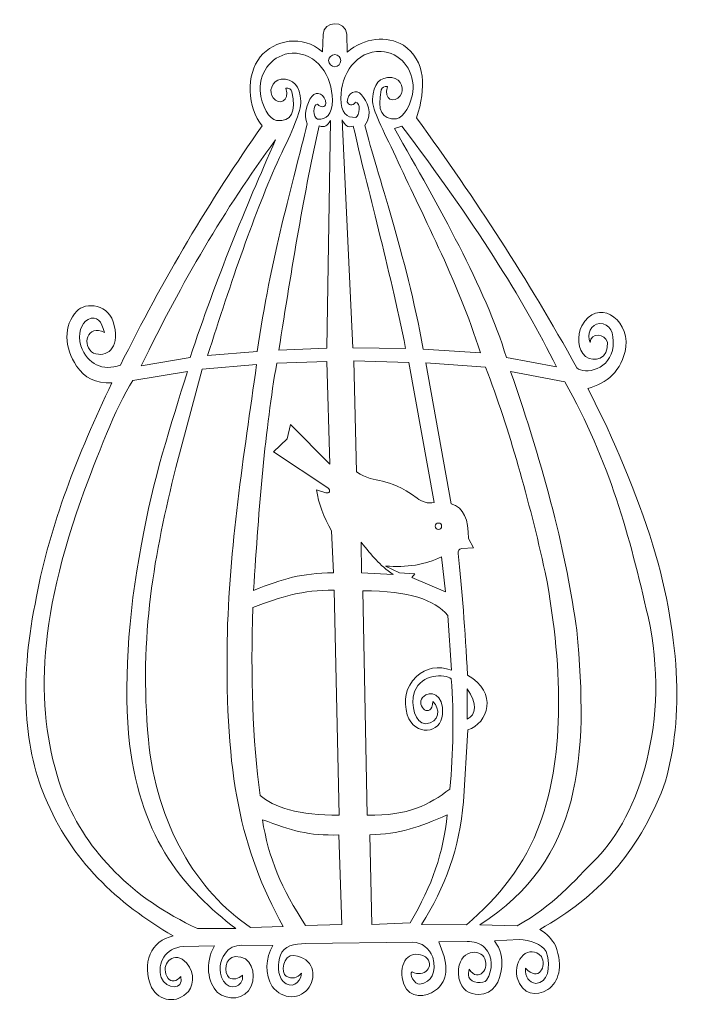
# Model space of a CAD drawing. Units: millimetres. Extents: x -71 to 71, y -105 to 105.
import ezdxf

# ---------------------------------------------------------------- set-up
doc = ezdxf.new("R2010")
doc.units = ezdxf.units.MM
doc.header["$MEASUREMENT"] = 0
doc.layers.add('Camada 1', color=7, linetype='Continuous')

msp = doc.modelspace()

# ---------------------------------------------------------------- linework, layer by layer
at = {"layer": 'Camada 1', "color": 250, "lineweight": 9}
for points, knots in [([(-38.0602, -90.6573), (-42.7694, -91.6006), (-44.9322, -96.4852), (-42.6553, -101.6406), (-42.6553, -101.6406), (-41.1098, -104.642), (-37.1589, -105.2518), (-34.8101, -102.4812), (-34.8101, -102.4812), (-33.4655, -100.7284), (-33.3234, -97.6875), (-36.099, -95.5887), (-36.099, -95.5887), (-38.8159, -94.225), (-40.8256, -97.3097), (-39.139, -99.7215), (-39.139, -99.7215), (-38.5039, -100.5059), (-37.2945, -100.4595), (-36.4352, -99.2872), (-36.4352, -99.2872), (-35.6299, -102.3797), (-39.5665, -102.1082), (-40.6379, -99.5112), (-40.6379, -99.5112), (-41.5151, -96.4624), (-39.7963, -93.1761), (-35.9099, -92.92), (-35.9099, -92.92), (-35.9099, -92.92), (-29.2481, -92.7869), (-29.2481, -92.7869), (-29.2481, -92.7869), (-31.3103, -96.5228), (-30.6928, -100.5482), (-28.5614, -102.7337), (-28.5614, -102.7337), (-26.5374, -104.4544), (-22.6186, -104.4315), (-21.3607, -101.3607), (-21.3607, -101.3607), (-20.3225, -98.5617), (-21.2302, -94.8854), (-24.8349, -95.0285), (-24.8349, -95.0285), (-26.9693, -95.2518), (-27.2963, -98.5035), (-26.0678, -99.5676), (-26.0678, -99.5676), (-25.1973, -100.1208), (-24.2295, -99.7986), (-23.2098, -99.0072), (-23.2098, -99.0072), (-23.0096, -101.7613), (-25.9782, -102.3519), (-27.3286, -100.296), (-27.3286, -100.296), (-28.5718, -98.0031), (-27.9087, -95.8396), (-27.0484, -94.5243), (-27.0484, -94.5243), (-26.1255, -93.0708), (-24.8423, -92.6807), (-23.462, -92.6469), (-23.462, -92.6469), (-23.462, -92.6469), (-16.7376, -92.675), (-16.7376, -92.675), (-16.7376, -92.675), (-18.3289, -95.2853), (-18.5081, -98.9556), (-16.9053, -101.4447), (-16.9053, -101.4447), (-14.674, -104.3521), (-10.7358, -104.2903), (-8.9902, -101.5848), (-8.9902, -101.5848), (-7.4593, -99.1177), (-7.9386, -95.394), (-12.2543, -94.8041), (-12.2543, -94.8041), (-14.676, -94.5693), (-15.0539, -98.644), (-13.8794, -99.2312), (-13.8794, -99.2312), (-12.5885, -99.9197), (-11.6304, -99.6455), (-10.6012, -98.6148), (-10.6012, -98.6148), (-10.9806, -100.9184), (-12.7529, -101.9896), (-14.5798, -100.3799), (-14.5798, -100.3799), (-15.8075, -98.9027), (-15.7803, -96.5433), (-15.1122, -94.7202), (-15.1122, -94.7202), (-14.5067, -92.8519), (-12.1682, -92.2454), (-9.7042, -92.2826), (-9.7042, -92.2826), (-9.7042, -92.2826), (13.1307, -92.0021), (13.1307, -92.0021), (13.1307, -92.0021), (15.0522, -92.0066), (16.6262, -93.2579), (17.4176, -95.1682), (17.4176, -95.1682), (18.224, -98.5028), (17.1719, -100.4822), (14.6438, -100.968), (14.6438, -100.968), (13.4664, -101.0765), (12.2439, -98.6367), (13.0187, -98.2783), (13.0187, -98.2783), (15.356, -99.7483), (18.201, -97.0728), (15.8486, -95.0841), (15.8486, -95.0841), (13.0008, -93.5592), (10.3375, -95.4978), (10.8613, -99.5952), (10.8613, -99.5952), (11.589, -103.7275), (14.7753, -103.9527), (17.1374, -102.7892), (17.1374, -102.7892), (19.5743, -101.4903), (20.9815, -99.01), (19.8272, -95.0282), (19.8272, -95.0282), (19.8272, -95.0282), (18.6784, -91.918), (18.6784, -91.918), (18.6784, -91.918), (18.6784, -91.918), (24.7304, -91.8341), (24.7304, -91.8341), (24.7304, -91.8341), (26.0511, -91.7964), (27.6591, -92.1796), (28.5689, -93.207), (28.5689, -93.207), (30.2609, -94.947), (30.3232, -97.9112), (28.9052, -100.0995), (28.9052, -100.0995), (28.2988, -100.8849), (25.5422, -100.8041), (25.1507, -99.4271), (25.1507, -99.4271), (25.0111, -98.8493), (25.0102, -98.2866), (25.2067, -97.7459), (25.2067, -97.7459), (27.1406, -100.8196), (29.855, -97.5209), (28.2887, -95.0841), (28.2887, -95.0841), (27.0964, -93.2427), (22.1639, -93.7067), (22.9933, -99.6793), (22.9933, -99.6793), (23.5764, -102.2133), (25.2271, -103.1289), (27.224, -103.1816), (27.224, -103.1816), (30.4667, -103.0214), (31.7804, -100.522), (32.1553, -97.2697), (32.1553, -97.2697), (32.2705, -95.378), (31.9187, -93.5108), (30.614, -91.6941), (30.614, -91.6941), (30.614, -91.6941), (35.8534, -91.3858), (35.8534, -91.3858), (35.8534, -91.3858), (38.0974, -91.546), (40.6794, -92.4024), (41.6533, -93.9635), (41.6533, -93.9635), (42.7533, -97.5287), (41.9355, -100.6998), (39.4398, -100.772), (39.4398, -100.772), (37.933, -100.5757), (37.1079, -99.5022), (37.2264, -97.5219), (37.2264, -97.5219), (40.0955, -100.6727), (41.8175, -97.0172), (40.6167, -95.0563), (40.6167, -95.0563), (38.1989, -92.2663), (34.4291, -95.516), (35.4528, -99.5916), (35.4528, -99.5916), (36.6183, -103.333), (39.4508, -103.5569), (42.0176, -102.089), (42.0176, -102.089), (44.2641, -100.4799), (45.3465, -97.3287), (43.6424, -92.7028), (43.6424, -92.7028), (42.8951, -91.3721), (41.8029, -90.2135), (40.3083, -89.2565), (40.3083, -89.2565), (52.6482, -82.2262), (61.1328, -73.1996), (66.7294, -58.7725), (66.7294, -58.7725), (70.9374, -45.8251), (70.6371, -27.8149), (64.4597, -7.1344), (64.4597, -7.1344), (60.8464, 4.0171), (56.3615, 15.1683), (50.5067, 26.3197), (50.5067, 26.3197), (54.5682, 27.5105), (57.7662, 29.8523), (58.6879, 35.2295), (58.6879, 35.2295), (59.1518, 41.5283), (52.5924, 45.6683), (49.2456, 39.7405), (49.2456, 39.7405), (48.1736, 37.5807), (48.3686, 34.6398), (50.0582, 33.1561), (50.0582, 33.1561), (51.9364, 31.8143), (54.9794, 32.5878), (54.7092, 36.2381), (54.7092, 36.2381), (54.22, 38.0385), (51.1919, 38.3509), (51.0108, 36.1261), (51.0108, 36.1261), (50.2057, 37.928), (51.2743, 40.0677), (53.0281, 40.2168), (53.0281, 40.2168), (55.3347, 40.1526), (56.1476, 38.3384), (55.942, 35.3415), (55.942, 35.3415), (55.4941, 30.3873), (49.8494, 29.1592), (48.2059, 30.7338), (48.2059, 30.7338), (37.3795, 50.2039), (26.929, 66.2546), (13.9421, 84.1496), (13.9421, 84.1496), (16.0091, 90.6089), (15.9546, 96.3049), (11.1263, 99.672), (11.1263, 99.672), (7.4912, 101.7523), (2.9284, 101.3131), (-0.8936, 98.2008), (-0.8936, 98.2008), (-0.8936, 98.2008), (-0.9387, 102.0391), (-0.9387, 102.0391), (-0.9387, 102.0391), (-1.334, 105.1181), (-5.9155, 104.9096), (-6.0211, 101.9411), (-6.0211, 101.9411), (-6.0211, 101.9411), (-6.1612, 98.2709), (-6.1612, 98.2709), (-6.1612, 98.2709), (-10.4039, 101.9831), (-16.4412, 100.8627), (-19.47, 97.15), (-19.47, 97.15), (-22.4418, 93.4625), (-22.3458, 86.2678), (-19.0508, 82.4404), (-19.0508, 82.4404), (-30.1913, 66.5798), (-40.2906, 49.5298), (-49.3388, 31.2784), (-49.3388, 31.2784), (-53.1282, 30.0149), (-56.2805, 31.3736), (-57.8003, 35.425), (-57.8003, 35.425), (-58.4527, 37.9769), (-57.718, 40.2326), (-56.2313, 41.0847), (-56.2313, 41.0847), (-54.2993, 41.9728), (-53.3157, 40.7482), (-52.757, 38.2829), (-52.757, 38.2829), (-56.2822, 40.186), (-57.8003, 35.425), (-55.0479, 33.8545), (-55.0479, 33.8545), (-52.3426, 32.8862), (-49.4836, 34.7672), (-50.6276, 39.7679), (-50.6276, 39.7679), (-51.5404, 44.435), (-56.8176, 44.935), (-58.655, 42.8218), (-58.655, 42.8218), (-61.5127, 39.823), (-61.3496, 35.0104), (-58.6969, 31.0961), (-58.6969, 31.0961), (-56.9818, 28.5969), (-54.6494, 27.4454), (-51.1318, 27.5097), (-51.1318, 27.5097), (-58.4657, 12.2956), (-64.3925, -2.9183), (-67.2424, -18.1323), (-67.2424, -18.1323), (-70.841, -35.4007), (-70.2186, -49.6536), (-65.4491, -60.9446), (-65.4491, -60.9446), (-59.9431, -74.5105), (-49.9224, -83.672), (-38.0602, -90.6573)], [0, 0, 0, 0, 0.01176471, 0.01176471, 0.01176471, 0.01176471, 0.02352941, 0.02352941, 0.02352941, 0.02352941, 0.03529412, 0.03529412, 0.03529412, 0.03529412, 0.04705882, 0.04705882, 0.04705882, 0.04705882, 0.05882353, 0.05882353, 0.05882353, 0.05882353, 0.07058824, 0.07058824, 0.07058824, 0.07058824, 0.08235294, 0.08235294, 0.08235294, 0.08235294, 0.09411765, 0.09411765, 0.09411765, 0.09411765, 0.10588235, 0.10588235, 0.10588235, 0.10588235, 0.11764706, 0.11764706, 0.11764706, 0.11764706, 0.12941176, 0.12941176, 0.12941176, 0.12941176, 0.14117647, 0.14117647, 0.14117647, 0.14117647, 0.15294118, 0.15294118, 0.15294118, 0.15294118, 0.16470588, 0.16470588, 0.16470588, 0.16470588, 0.17647059, 0.17647059, 0.17647059, 0.17647059, 0.18823529, 0.18823529, 0.18823529, 0.18823529, 0.2, 0.2, 0.2, 0.2, 0.21176471, 0.21176471, 0.21176471, 0.21176471, 0.22352941, 0.22352941, 0.22352941, 0.22352941, 0.23529412, 0.23529412, 0.23529412, 0.23529412, 0.24705882, 0.24705882, 0.24705882, 0.24705882, 0.25882353, 0.25882353, 0.25882353, 0.25882353, 0.27058824, 0.27058824, 0.27058824, 0.27058824, 0.28235294, 0.28235294, 0.28235294, 0.28235294, 0.29411765, 0.29411765, 0.29411765, 0.29411765, 0.30588235, 0.30588235, 0.30588235, 0.30588235, 0.31764706, 0.31764706, 0.31764706, 0.31764706, 0.32941176, 0.32941176, 0.32941176, 0.32941176, 0.34117647, 0.34117647, 0.34117647, 0.34117647, 0.35294118, 0.35294118, 0.35294118, 0.35294118, 0.36470588, 0.36470588, 0.36470588, 0.36470588, 0.37647059, 0.37647059, 0.37647059, 0.37647059, 0.38823529, 0.38823529, 0.38823529, 0.38823529, 0.4, 0.4, 0.4, 0.4, 0.41176471, 0.41176471, 0.41176471, 0.41176471, 0.42352941, 0.42352941, 0.42352941, 0.42352941, 0.43529412, 0.43529412, 0.43529412, 0.43529412, 0.44705882, 0.44705882, 0.44705882, 0.44705882, 0.45882353, 0.45882353, 0.45882353, 0.45882353, 0.47058824, 0.47058824, 0.47058824, 0.47058824, 0.48235294, 0.48235294, 0.48235294, 0.48235294, 0.49411765, 0.49411765, 0.49411765, 0.49411765, 0.50588235, 0.50588235, 0.50588235, 0.50588235, 0.51764706, 0.51764706, 0.51764706, 0.51764706, 0.52941176, 0.52941176, 0.52941176, 0.52941176, 0.54117647, 0.54117647, 0.54117647, 0.54117647, 0.55294118, 0.55294118, 0.55294118, 0.55294118, 0.56470588, 0.56470588, 0.56470588, 0.56470588, 0.57647059, 0.57647059, 0.57647059, 0.57647059, 0.58823529, 0.58823529, 0.58823529, 0.58823529, 0.6, 0.6, 0.6, 0.6, 0.61176471, 0.61176471, 0.61176471, 0.61176471, 0.62352941, 0.62352941, 0.62352941, 0.62352941, 0.63529412, 0.63529412, 0.63529412, 0.63529412, 0.64705882, 0.64705882, 0.64705882, 0.64705882, 0.65882353, 0.65882353, 0.65882353, 0.65882353, 0.67058824, 0.67058824, 0.67058824, 0.67058824, 0.68235294, 0.68235294, 0.68235294, 0.68235294, 0.69411765, 0.69411765, 0.69411765, 0.69411765, 0.70588235, 0.70588235, 0.70588235, 0.70588235, 0.71764706, 0.71764706, 0.71764706, 0.71764706, 0.72941176, 0.72941176, 0.72941176, 0.72941176, 0.74117647, 0.74117647, 0.74117647, 0.74117647, 0.75294118, 0.75294118, 0.75294118, 0.75294118, 0.76470588, 0.76470588, 0.76470588, 0.76470588, 0.77647059, 0.77647059, 0.77647059, 0.77647059, 0.78823529, 0.78823529, 0.78823529, 0.78823529, 0.8, 0.8, 0.8, 0.8, 0.81176471, 0.81176471, 0.81176471, 0.81176471, 0.82352941, 0.82352941, 0.82352941, 0.82352941, 0.83529412, 0.83529412, 0.83529412, 0.83529412, 0.84705882, 0.84705882, 0.84705882, 0.84705882, 0.85882353, 0.85882353, 0.85882353, 0.85882353, 0.87058824, 0.87058824, 0.87058824, 0.87058824, 0.88235294, 0.88235294, 0.88235294, 0.88235294, 0.89411765, 0.89411765, 0.89411765, 0.89411765, 0.90588235, 0.90588235, 0.90588235, 0.90588235, 0.91764706, 0.91764706, 0.91764706, 0.91764706, 0.92941176, 0.92941176, 0.92941176, 0.92941176, 0.94117647, 0.94117647, 0.94117647, 0.94117647, 0.95294118, 0.95294118, 0.95294118, 0.95294118, 0.96470588, 0.96470588, 0.96470588, 0.96470588, 0.97647059, 0.97647059, 0.97647059, 0.97647059, 1, 1, 1, 1]), ([(-30.6917, 33.3929), (-30.6917, 33.3929), (-20.1149, 34.2184), (-20.1149, 34.2184), (-20.1149, 34.2184), (-17.2505, 53.876), (-12.4106, 70.66), (-9.3968, 82.8456), (-9.3968, 82.8456), (-10.3026, 84.7041), (-9.5042, 87.2489), (-8.4443, 88.7014), (-8.4443, 88.7014), (-7.3681, 90.0753), (-5.5135, 89.154), (-5.4182, 87.1885), (-5.4182, 87.1885), (-5.5444, 86.436), (-6.5949, 86.2365), (-7.1834, 87.0763), (-7.1834, 87.0763), (-8.2842, 87.0897), (-8.1605, 84.1911), (-7.2114, 83.8542), (-7.2114, 83.8542), (-5.3158, 83.7387), (-4.0732, 84.7726), (-4.0453, 87.945), (-4.0453, 87.945), (-4.0585, 93.0742), (-7.2843, 98.1195), (-12.6605, 97.9614), (-12.6605, 97.9614), (-16.6162, 97.6858), (-19.5808, 94.3285), (-19.483, 89.9903), (-19.483, 89.9903), (-19.2174, 86.5138), (-17.4324, 83.8185), (-15.9528, 83.574), (-15.9528, 83.574), (-12.7789, 83.2733), (-11.739, 85.3782), (-12.6745, 89.7101), (-12.6745, 89.7101), (-12.8388, 90.2673), (-13.3318, 90.5351), (-13.9914, 90.4666), (-13.9914, 90.4666), (-13.0776, 87.5412), (-15.4651, 86.8309), (-16.6952, 88.4352), (-16.6952, 88.4352), (-17.6979, 89.5943), (-17.1005, 92.0913), (-14.944, 92.3999), (-14.944, 92.3999), (-12.3698, 92.5536), (-10.9804, 91.0039), (-10.7973, 87.7207), (-10.7973, 87.7207), (-10.6834, 85.5671), (-12.6825, 81.0875), (-15.3359, 75.6445), (-15.3359, 75.6445), (-20.6418, 64.0915), (-25.6856, 48.9964), (-30.6917, 33.3929)], [0, 0, 0, 0, 0.05555556, 0.05555556, 0.05555556, 0.05555556, 0.11111111, 0.11111111, 0.11111111, 0.11111111, 0.16666667, 0.16666667, 0.16666667, 0.16666667, 0.22222222, 0.22222222, 0.22222222, 0.22222222, 0.27777778, 0.27777778, 0.27777778, 0.27777778, 0.33333333, 0.33333333, 0.33333333, 0.33333333, 0.38888889, 0.38888889, 0.38888889, 0.38888889, 0.44444444, 0.44444444, 0.44444444, 0.44444444, 0.5, 0.5, 0.5, 0.5, 0.55555556, 0.55555556, 0.55555556, 0.55555556, 0.61111111, 0.61111111, 0.61111111, 0.61111111, 0.66666667, 0.66666667, 0.66666667, 0.66666667, 0.72222222, 0.72222222, 0.72222222, 0.72222222, 0.77777778, 0.77777778, 0.77777778, 0.77777778, 0.83333333, 0.83333333, 0.83333333, 0.83333333, 0.88888889, 0.88888889, 0.88888889, 0.88888889, 1, 1, 1, 1]), ([(-3.5385, 97.6691), (-4.2545, 97.6691), (-4.8349, 97.0887), (-4.8349, 96.3728), (-4.8349, 96.3728), (-4.8349, 95.6568), (-4.2545, 95.0764), (-3.5385, 95.0764), (-3.5385, 95.0764), (-2.8225, 95.0763), (-2.2421, 95.6568), (-2.2421, 96.3727), (-2.2421, 96.3727), (-2.2421, 97.0887), (-2.8225, 97.6691), (-3.5385, 97.6691)], [0, 0, 0, 0, 0.2, 0.2, 0.2, 0.2, 0.4, 0.4, 0.4, 0.4, 0.6, 0.6, 0.6, 0.6, 1, 1, 1, 1]), ([(27.6158, 33.9532), (27.6158, 33.9532), (15.379, 34.7031), (15.379, 34.7031), (15.379, 34.7031), (11.5801, 55.4508), (5.5671, 71.8464), (2.9116, 82.5039), (2.9116, 82.5039), (4.77, 85.3151), (3.3181, 87.6412), (2.1742, 89.0937), (2.1742, 89.0937), (1.0979, 90.4676), (-0.7566, 89.5463), (-0.8519, 87.5807), (-0.8519, 87.5807), (-0.7257, 86.8281), (0.3248, 86.6286), (0.9133, 87.4685), (0.9133, 87.4685), (2.014, 87.4819), (1.8904, 84.5834), (0.9413, 84.2465), (0.9413, 84.2465), (-0.9543, 84.1309), (-2.1969, 85.1648), (-2.2248, 88.3371), (-2.2248, 88.3371), (-2.2116, 93.4664), (1.0142, 98.5118), (6.3904, 98.3537), (6.3904, 98.3537), (10.3461, 98.078), (13.3106, 94.7208), (13.2129, 90.3825), (13.2129, 90.3825), (12.9473, 86.906), (11.1623, 84.2108), (9.6826, 83.9663), (9.6826, 83.9663), (6.5088, 83.6656), (5.4689, 85.7705), (6.4044, 90.1023), (6.4044, 90.1023), (6.5686, 90.6596), (7.0617, 90.9274), (7.7213, 90.8589), (7.7213, 90.8589), (6.8074, 87.9334), (9.195, 87.2231), (10.4251, 88.8274), (10.4251, 88.8274), (11.4278, 89.9865), (10.8303, 92.4835), (8.6739, 92.7921), (8.6739, 92.7921), (6.0996, 92.9459), (4.7103, 91.3962), (4.5272, 88.113), (4.5272, 88.113), (4.5391, 85.6952), (6.7229, 81.7869), (9.5002, 75.7845), (9.5002, 75.7845), (14.8061, 64.2315), (22.6096, 49.5567), (27.6158, 33.9532)], [0, 0, 0, 0, 0.05555556, 0.05555556, 0.05555556, 0.05555556, 0.11111111, 0.11111111, 0.11111111, 0.11111111, 0.16666667, 0.16666667, 0.16666667, 0.16666667, 0.22222222, 0.22222222, 0.22222222, 0.22222222, 0.27777778, 0.27777778, 0.27777778, 0.27777778, 0.33333333, 0.33333333, 0.33333333, 0.33333333, 0.38888889, 0.38888889, 0.38888889, 0.38888889, 0.44444444, 0.44444444, 0.44444444, 0.44444444, 0.5, 0.5, 0.5, 0.5, 0.55555556, 0.55555556, 0.55555556, 0.55555556, 0.61111111, 0.61111111, 0.61111111, 0.61111111, 0.66666667, 0.66666667, 0.66666667, 0.66666667, 0.72222222, 0.72222222, 0.72222222, 0.72222222, 0.77777778, 0.77777778, 0.77777778, 0.77777778, 0.83333333, 0.83333333, 0.83333333, 0.83333333, 0.88888889, 0.88888889, 0.88888889, 0.88888889, 1, 1, 1, 1]), ([(-4.448, 83.5878), (-5.1736, 82.3718), (-5.5622, 82.0952), (-6.8857, 82.4109), (-6.8857, 82.4109), (-9.9176, 68.9662), (-12.726, 52.2807), (-15.4591, 34.4994), (-15.4591, 34.4994), (-15.4591, 34.4994), (-5.2569, 34.9477), (-5.2569, 34.9477), (-5.2569, 34.9477), (-5.2569, 34.9477), (-4.448, 83.5878), (-4.448, 83.5878)], [0, 0, 0, 0, 0.2, 0.2, 0.2, 0.2, 0.4, 0.4, 0.4, 0.4, 0.6, 0.6, 0.6, 0.6, 1, 1, 1, 1]), ([(-1.9535, 83.7292), (-1.2279, 82.5132), (-0.887, 82.0289), (0.4365, 82.3446), (0.4365, 82.3446), (3.4684, 68.8999), (8.0502, 52.6098), (11.6068, 34.8917), (11.6068, 34.8917), (11.6068, 34.8917), (0.2993, 35.0318), (0.2993, 35.0318), (0.2993, 35.0318), (0.2993, 35.0318), (-1.9535, 83.7292), (-1.9535, 83.7292)], [0, 0, 0, 0, 0.2, 0.2, 0.2, 0.2, 0.4, 0.4, 0.4, 0.4, 0.6, 0.6, 0.6, 0.6, 1, 1, 1, 1]), ([(43.8315, 30.9841), (43.8315, 30.9841), (33.1333, 32.9675), (33.1333, 32.9675), (33.1333, 32.9675), (28.5299, 48.1282), (18.7439, 65.0101), (9.2565, 81.8374), (9.2565, 81.8374), (9.2565, 81.8374), (10.8159, 82.3842), (10.8159, 82.3842), (10.8159, 82.3842), (26.1557, 62.111), (36.6959, 45.4497), (43.8315, 30.9841)], [0, 0, 0, 0, 0.2, 0.2, 0.2, 0.2, 0.4, 0.4, 0.4, 0.4, 0.6, 0.6, 0.6, 0.6, 1, 1, 1, 1]), ([(-44.8794, 31.1887), (-44.8794, 31.1887), (-34.4272, 32.9183), (-34.4272, 32.9183), (-34.4272, 32.9183), (-28.7591, 50.0963), (-22.7379, 64.5293), (-16.1731, 79.4659), (-16.1731, 79.4659), (-27.3401, 64.2011), (-35.9539, 49.4423), (-44.8794, 31.1887)], [0, 0, 0, 0, 0.25, 0.25, 0.25, 0.25, 0.5, 0.5, 0.5, 0.5, 1, 1, 1, 1]), ([(-15.9247, 31.729), (-15.9247, 31.729), (-5.2193, 32.1212), (-5.2193, 32.1212), (-5.2193, 32.1212), (-5.2193, 32.1212), (-4.5469, 10.1547), (-4.5469, 10.1547), (-4.5469, 10.1547), (-4.5469, 10.1547), (-13.0084, 18.6164), (-13.0084, 18.6164), (-13.0084, 18.6164), (-13.0084, 18.6164), (-13.6809, 15.5904), (-13.6809, 15.5904), (-13.6809, 15.5904), (-13.6809, 15.5904), (-16.6508, 12.7885), (-16.6508, 12.7885), (-16.6508, 12.7885), (-16.6508, 12.7885), (-4.9951, 5.0834), (-4.9951, 5.0834), (-4.9951, 5.0834), (-4.343, 4.5532), (-4.6429, 3.7692), (-5.4574, 4.0607), (-5.4574, 4.0607), (-5.4574, 4.0607), (-7.4607, 4.6771), (-7.4607, 4.6771), (-7.4607, 4.6771), (-6.949, 1.7538), (-5.8708, -1.1693), (-4.2385, -4.0928), (-4.2385, -4.0928), (-4.2385, -4.0928), (-3.8184, -13.0393), (-3.8184, -13.0393), (-3.8184, -13.0393), (-10.6985, -13.2049), (-14.4987, -14.2179), (-20.8559, -16.8497), (-20.8559, -16.8497), (-19.7514, 1.2199), (-18.3761, 17.7004), (-15.9247, 31.729)], [0, 0, 0, 0, 0.07692308, 0.07692308, 0.07692308, 0.07692308, 0.15384615, 0.15384615, 0.15384615, 0.15384615, 0.23076923, 0.23076923, 0.23076923, 0.23076923, 0.30769231, 0.30769231, 0.30769231, 0.30769231, 0.38461538, 0.38461538, 0.38461538, 0.38461538, 0.46153846, 0.46153846, 0.46153846, 0.46153846, 0.53846154, 0.53846154, 0.53846154, 0.53846154, 0.61538462, 0.61538462, 0.61538462, 0.61538462, 0.69230769, 0.69230769, 0.69230769, 0.69230769, 0.76923077, 0.76923077, 0.76923077, 0.76923077, 0.84615385, 0.84615385, 0.84615385, 0.84615385, 1, 1, 1, 1]), ([(0.5364, 32.2331), (0.5364, 32.2331), (12.2768, 31.869), (12.2768, 31.869), (12.2768, 31.869), (12.2768, 31.869), (17.6844, 1.9733), (17.6844, 1.9733), (17.6844, 1.9733), (16.3031, 1.6501), (15.1771, 2.1509), (14.0421, 2.898), (14.0421, 2.898), (7.3363, 7.9039), (5.449, 5.5969), (1.0968, 8.5296), (1.0968, 8.5296), (1.0968, 8.5296), (0.5364, 32.2331), (0.5364, 32.2331)], [0, 0, 0, 0, 0.16666667, 0.16666667, 0.16666667, 0.16666667, 0.33333333, 0.33333333, 0.33333333, 0.33333333, 0.5, 0.5, 0.5, 0.5, 0.66666667, 0.66666667, 0.66666667, 0.66666667, 1, 1, 1, 1]), ([(15.9454, 31.8135), (15.9454, 31.8135), (28.708, 30.8889), (28.708, 30.8889), (28.708, 30.8889), (33.8239, 17.3965), (37.9561, 2.6522), (41.4285, -12.9321), (41.4285, -12.9321), (45.7323, -35.1657), (45.0629, -53.7021), (40.3636, -66.4469), (40.3636, -66.4469), (37.1427, -75.572), (31.4253, -82.4086), (24.617, -88.2452), (24.617, -88.2452), (24.617, -88.2452), (14.9786, -88.1892), (14.9786, -88.1892), (14.9786, -88.1892), (20.0838, -80.3095), (23.1879, -71.8217), (23.9446, -61.9639), (23.9446, -61.9639), (23.9446, -61.9639), (24.8973, -46.6098), (24.8973, -46.6098), (24.8973, -46.6098), (29.2447, -45.2274), (31.4237, -38.6759), (24.8413, -34.898), (24.8413, -34.898), (24.3016, -25.3525), (23.6623, -16.4054), (22.8235, -8.953), (22.8235, -8.953), (22.8225, -8.4384), (22.8992, -7.9548), (23.6081, -7.8882), (23.6081, -7.8882), (23.6081, -7.8882), (26.1297, -7.734), (26.1297, -7.734), (26.1297, -7.734), (26.1297, -7.734), (25.0507, -5.7587), (25.0507, -5.7587), (25.0507, -5.7587), (25.0105, -1.6134), (24.1073, 0.8324), (21.3523, 1.6943), (21.3523, 1.6943), (21.3523, 1.6943), (15.9454, 31.8135), (15.9454, 31.8135)], [0, 0, 0, 0, 0.06666667, 0.06666667, 0.06666667, 0.06666667, 0.13333333, 0.13333333, 0.13333333, 0.13333333, 0.2, 0.2, 0.2, 0.2, 0.26666667, 0.26666667, 0.26666667, 0.26666667, 0.33333333, 0.33333333, 0.33333333, 0.33333333, 0.4, 0.4, 0.4, 0.4, 0.46666667, 0.46666667, 0.46666667, 0.46666667, 0.53333333, 0.53333333, 0.53333333, 0.53333333, 0.6, 0.6, 0.6, 0.6, 0.66666667, 0.66666667, 0.66666667, 0.66666667, 0.73333333, 0.73333333, 0.73333333, 0.73333333, 0.8, 0.8, 0.8, 0.8, 0.86666667, 0.86666667, 0.86666667, 0.86666667, 1, 1, 1, 1]), ([(-24.6983, -89.059), (-24.6983, -89.059), (-32.8236, -89.087), (-32.8236, -89.087), (-32.8236, -89.087), (-46.8725, -82.5018), (-56.2569, -73.0076), (-61.4304, -60.5364), (-61.4304, -60.5364), (-67.1959, -45.0204), (-67.8815, -26.1424), (-57.7885, 2.3927), (-57.7885, 2.3927), (-54.144, 12.2937), (-50.488, 21.9164), (-46.6931, 28.0573), (-46.6931, 28.0573), (-46.6931, 28.0573), (-35.0009, 29.9673), (-35.0009, 29.9673), (-35.0009, 29.9673), (-38.4763, 18.7714), (-42.3858, 6.976), (-44.8153, -6.9098), (-44.8153, -6.9098), (-47.7855, -22.0926), (-48.6439, -37.8899), (-47.3931, -49.61), (-47.3931, -49.61), (-44.7309, -70.522), (-35.4671, -80.6807), (-24.6983, -89.059)], [0, 0, 0, 0, 0.11111111, 0.11111111, 0.11111111, 0.11111111, 0.22222222, 0.22222222, 0.22222222, 0.22222222, 0.33333333, 0.33333333, 0.33333333, 0.33333333, 0.44444444, 0.44444444, 0.44444444, 0.44444444, 0.55555556, 0.55555556, 0.55555556, 0.55555556, 0.66666667, 0.66666667, 0.66666667, 0.66666667, 0.77777778, 0.77777778, 0.77777778, 0.77777778, 1, 1, 1, 1]), ([(-31.8416, 30.4388), (-31.8416, 30.4388), (-20.244, 31.4169), (-20.244, 31.4169), (-20.244, 31.4169), (-22.9315, 11.9303), (-26.1279, -7.531), (-26.5179, -27.7276), (-26.5179, -27.7276), (-26.9115, -56.3559), (-23.7372, -71.9266), (-14.5299, -88.6376), (-14.5299, -88.6376), (-14.5299, -88.6376), (-21.5304, -88.8074), (-21.5304, -88.8074), (-21.5304, -88.8074), (-32.9328, -81.1985), (-41.6891, -66.7675), (-43.3288, -48.6852), (-43.3288, -48.6852), (-45.4297, -26.4029), (-41.9698, -8.8037), (-37.5007, 9.4252), (-37.5007, 9.4252), (-37.5007, 9.4252), (-31.8416, 30.4388), (-31.8416, 30.4388)], [0, 0, 0, 0, 0.125, 0.125, 0.125, 0.125, 0.25, 0.25, 0.25, 0.25, 0.375, 0.375, 0.375, 0.375, 0.5, 0.5, 0.5, 0.5, 0.625, 0.625, 0.625, 0.625, 0.75, 0.75, 0.75, 0.75, 1, 1, 1, 1]), ([(34.0319, 29.9534), (34.0319, 29.9534), (45.6342, 27.753), (45.6342, 27.753), (45.6342, 27.753), (55.1985, 10.7738), (59.5121, -5.4208), (63.3977, -22.3999), (63.3977, -22.3999), (68.37, -44.5814), (61.3385, -64.9976), (52.4705, -74.0098), (52.4705, -74.0098), (47.4848, -79.0164), (43.1802, -84.2137), (35.4351, -88.4672), (35.4351, -88.4672), (35.4351, -88.4672), (27.4779, -88.2432), (27.4779, -88.2432), (27.4779, -88.2432), (49.2645, -74.4169), (50.7446, -52.2059), (48.1551, -25.3417), (48.1551, -25.3417), (46.1409, -9.661), (41.2389, 9.304), (34.0319, 29.9534)], [0, 0, 0, 0, 0.125, 0.125, 0.125, 0.125, 0.25, 0.25, 0.25, 0.25, 0.375, 0.375, 0.375, 0.375, 0.5, 0.5, 0.5, 0.5, 0.625, 0.625, 0.625, 0.625, 0.75, 0.75, 0.75, 0.75, 1, 1, 1, 1]), ([(19.3103, -3.1121), (19.3103, -2.7319), (19.0021, -2.4238), (18.6219, -2.4238), (18.6219, -2.4238), (18.2417, -2.4237), (17.9335, -2.7319), (17.9335, -3.112), (17.9335, -3.112), (17.9335, -3.4922), (18.2417, -3.8003), (18.6219, -3.8003), (18.6219, -3.8003), (19.0021, -3.8004), (19.3103, -3.4922), (19.3103, -3.1121)], [0, 0, 0, 0, 0.2, 0.2, 0.2, 0.2, 0.4, 0.4, 0.4, 0.4, 0.6, 0.6, 0.6, 0.6, 1, 1, 1, 1]), ([(2.0931, -6.5443), (2.0931, -6.5443), (2.1772, -13.0531), (2.1772, -13.0531), (2.1772, -13.0531), (2.1772, -13.0531), (8.9838, -13.4453), (8.9838, -13.4453), (8.9838, -13.4453), (5.8517, -11.2674), (4.5529, -9.5443), (2.0931, -6.5443)], [0, 0, 0, 0, 0.25, 0.25, 0.25, 0.25, 0.5, 0.5, 0.5, 0.5, 1, 1, 1, 1]), ([(19.2945, -9.6124), (19.2945, -9.6124), (20.1631, -17.1158), (20.1631, -17.1158), (20.1631, -17.1158), (20.1631, -17.1158), (12.9343, -14.0898), (12.9343, -14.0898), (12.9343, -14.0898), (12.9343, -14.0898), (13.5507, -13.2493), (13.5507, -13.2493), (13.5507, -13.2493), (13.5507, -13.2493), (10.3286, -13.0812), (10.3286, -13.0812), (10.3286, -13.0812), (10.3286, -13.0812), (7.3025, -11.6157), (7.3025, -11.6157), (7.3025, -11.6157), (11.8307, -11.9865), (15.8122, -11.3339), (19.2945, -9.6124)], [0, 0, 0, 0, 0.14285714, 0.14285714, 0.14285714, 0.14285714, 0.28571429, 0.28571429, 0.28571429, 0.28571429, 0.42857143, 0.42857143, 0.42857143, 0.42857143, 0.57142857, 0.57142857, 0.57142857, 0.57142857, 0.71428571, 0.71428571, 0.71428571, 0.71428571, 1, 1, 1, 1]), ([(-21.0374, -20.4656), (-21.5007, -35.197), (-21.0968, -48.7514), (-19.4683, -60.6436), (-19.4683, -60.6436), (-16.7701, -63.0506), (-11.0808, -64.9603), (-2.5528, -64.8464), (-2.5528, -64.8464), (-2.5528, -64.8464), (-3.6734, -16.7667), (-3.6734, -16.7667), (-3.6734, -16.7667), (-10.6259, -16.7889), (-14.6824, -18.0527), (-21.0374, -20.4656)], [0, 0, 0, 0, 0.2, 0.2, 0.2, 0.2, 0.4, 0.4, 0.4, 0.4, 0.6, 0.6, 0.6, 0.6, 1, 1, 1, 1]), ([(20.6544, -22.2018), (17.589, -18.7113), (12.5894, -17.0063), (2.5008, -16.8783), (2.5008, -16.8783), (2.5008, -16.8783), (3.3969, -64.8457), (3.3969, -64.8457), (3.3969, -64.8457), (12.3967, -64.9852), (16.5578, -62.6425), (21.0737, -59.27), (21.0737, -59.27), (21.8009, -51.406), (21.9707, -43.542), (21.3533, -35.6782), (21.3533, -35.6782), (19.975, -34.6409), (15.0459, -34.5827), (13.5081, -38.424), (13.5081, -38.424), (12.518, -41.5413), (13.7511, -45.113), (15.8337, -45.3165), (15.8337, -45.3165), (18.9218, -45.1168), (19.0834, -42.0167), (17.4308, -40.5534), (17.4308, -40.5534), (17.1466, -44.5366), (13.7173, -41.5208), (15.2172, -39.6849), (15.2172, -39.6849), (16.9061, -37.9699), (19.7589, -38.8376), (19.5041, -43.3272), (19.5041, -43.3272), (19.1719, -47.4247), (13.5869, -48.1283), (11.9391, -43.4113), (11.9391, -43.4113), (11.1448, -40.3134), (11.547, -37.5525), (13.9004, -35.2299), (13.9004, -35.2299), (15.9884, -33.2971), (18.5275, -32.9224), (21.4373, -33.8289), (21.4373, -33.8289), (21.4373, -33.8289), (20.6544, -22.2018), (20.6544, -22.2018)], [0, 0, 0, 0, 0.07142857, 0.07142857, 0.07142857, 0.07142857, 0.14285714, 0.14285714, 0.14285714, 0.14285714, 0.21428571, 0.21428571, 0.21428571, 0.21428571, 0.28571429, 0.28571429, 0.28571429, 0.28571429, 0.35714286, 0.35714286, 0.35714286, 0.35714286, 0.42857143, 0.42857143, 0.42857143, 0.42857143, 0.5, 0.5, 0.5, 0.5, 0.57142857, 0.57142857, 0.57142857, 0.57142857, 0.64285714, 0.64285714, 0.64285714, 0.64285714, 0.71428571, 0.71428571, 0.71428571, 0.71428571, 0.78571429, 0.78571429, 0.78571429, 0.78571429, 0.85714286, 0.85714286, 0.85714286, 0.85714286, 1, 1, 1, 1]), ([(24.7767, -37.8504), (26.9119, -40.98), (26.7894, -43.4769), (24.7299, -44.3063), (24.7299, -44.3063), (24.7299, -44.3063), (24.7767, -37.8504), (24.7767, -37.8504)], [0, 0, 0, 0, 0.33333333, 0.33333333, 0.33333333, 0.33333333, 1, 1, 1, 1]), ([(20.5173, -64.7583), (14.4304, -67.4134), (10.3415, -68.9019), (3.9677, -69.0285), (3.9677, -69.0285), (3.9677, -69.0285), (4.4123, -88.165), (4.4123, -88.165), (4.4123, -88.165), (4.4123, -88.165), (12.5894, -87.8292), (12.5894, -87.8292), (12.5894, -87.8292), (17.373, -79.7085), (19.6297, -72.9663), (20.5173, -64.7583)], [0, 0, 0, 0, 0.2, 0.2, 0.2, 0.2, 0.4, 0.4, 0.4, 0.4, 0.6, 0.6, 0.6, 0.6, 1, 1, 1, 1]), ([(-18.9945, -65.8036), (-12.7725, -68.1243), (-9.062, -69.2733), (-2.6907, -69.0537), (-2.6907, -69.0537), (-2.6907, -69.0537), (-2.0183, -88.184), (-2.0183, -88.184), (-2.0183, -88.184), (-2.0183, -88.184), (-9.7484, -88.4081), (-9.7484, -88.4081), (-9.7484, -88.4081), (-14.9656, -80.559), (-17.6628, -73.9513), (-18.9945, -65.8036)], [0, 0, 0, 0, 0.2, 0.2, 0.2, 0.2, 0.4, 0.4, 0.4, 0.4, 0.6, 0.6, 0.6, 0.6, 1, 1, 1, 1])]:
    msp.add_open_spline(points, degree=3, knots=knots, dxfattribs=at)

doc.saveas('drawing.dxf')
